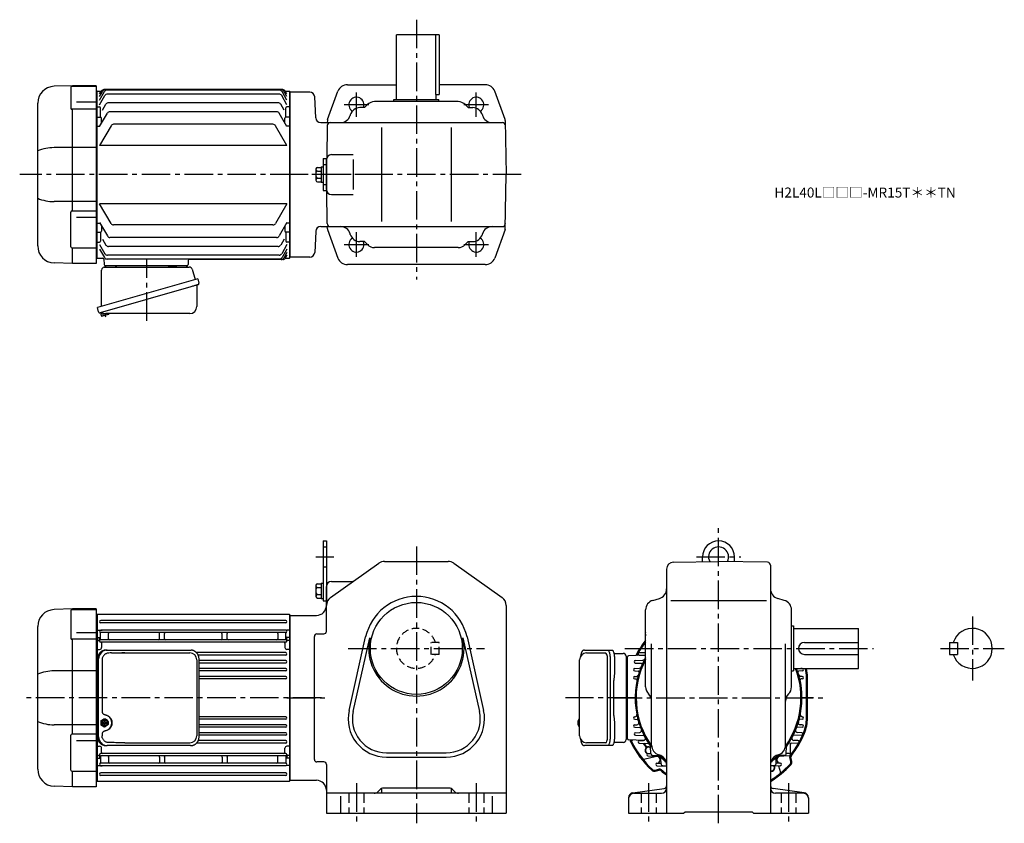
# Model space of a CAD drawing. Extents: x 68 to 1054, y 78 to 882.
import ezdxf

# ---------------------------------------------------------------- set-up
doc = ezdxf.new("R2010")
doc.units = 0
doc.header["$LTSCALE"] = 3
doc.header["$MEASUREMENT"] = 0
for name, pattern in [('HIDDEN', [3.75, 2.5, -1.25]), ('HIDDEN2', [4.7625, 3.175, -1.5875]), ('sekkei(A2)', [14.2875, 9.525, -1.5875, 1.5875, -1.5875])]:
    doc.linetypes.add(name, pattern=pattern)
doc.layers.get('0').update_dxf_attribs({"linetype": 'CONTINUOUS'})
for name, color, linetype in [('CENTER', 3, 'sekkei(A2)'), ('HIDDEN', 1, 'HIDDEN'), ('HIDS', 1, 'HIDDEN2')]:
    doc.layers.add(name, color=color, linetype=linetype)
doc.layers.add('TITLE', color=4, linetype='CONTINUOUS', plot=False)
doc.styles.get("Standard").update_dxf_attribs({"font": 'simplex.shx', "bigfont": 'extfont.shx'})

# ---------------------------------------------------------------- blocks, each defined once
blk = doc.blocks.new('A$C862be902')
at = {"color": 7, "linetype": 'Continuous', "lineweight": 25}
for p, q in [((4.23, 14.41), (4.23, 50.75)), ((7.04, 53.75), (91.96, 53.75)), ((71.43, 55.15), (77.03, 55.15)), ((71.43, 55.15), (71.43, 54.55)), ((77.03, 54.55), (77.03, 55.15)), ((94.85, 51.57), (97.78, 41.24)), ((100.45, 42), (0, 13.2)), ((100.45, 42), (101.69, 37.68)), ((93.59, 34), (2.85, 7.98)), ((99.55, 35.11), (99.55, 14.2)), ((1.24, 8.87), (0, 13.2)), ((92.55, 7.2), (8.34, 7.2))]:
    blk.add_line(p, q, dxfattribs=at)
for p, q in [((8.67, 55.25), (17.79, 55.25)), ((79.66, 55.25), (88.79, 55.25)), ((3.33, 8.12), (3.6, 7.16)), ((5.65, 7.74), (3.6, 7.16)), ((4.16, 4.93), (3.67, 6.66)), ((11.18, 6.42), (4.78, 4.58)), ((6.14, 4.97), (5.37, 7.66)), ((9.44, 5.95), (9.45, 5.94)), ((9.82, 6.03), (9.48, 7.2)), ((11.52, 7.04), (11.48, 7.2))]:
    blk.add_line(p, q)
blk.add_lwpolyline([(100.8, 36.07), (100.75, 36.06), (100.59, 36.01), (100.33, 35.94), (99.98, 35.83), (99.52, 35.7), (98.99, 35.55), (98.37, 35.37), (97.69, 35.18), (96.94, 34.96), (96.15, 34.74), (95.32, 34.5), (94.46, 34.25), (93.59, 34)], dxfattribs=at)
for centre, radius, start, end in [((7.23, 50.75), 3, 95.73917, 180), ((6.73, 55.73), 2, 275.73917, 346.26282), ((19.73, 55.75), 2, 194.47751, 270), ((70.63, 54.55), 0.8, 270, 0), ((77.83, 54.55), 0.8, 180, 267.22448), ((77.73, 55.75), 2, 270, 345.52249), ((90.73, 55.75), 2, 194.47751, 270), ((91.96, 50.75), 3, 15.82353, 90), ((100.35, 35.11), 0.8, 106, 180), ((100.44, 37.32), 1.3, 286, 16), ((92.55, 14.2), 7, 270, 0), ((2.49, 9.23), 1.3, 196, 286), ((4.26, 7.56), 0.8, 58.46656, 106), ((8.34, 14.2), 7, 238.46656, 270)]:
    blk.add_arc(centre, radius, start, end, dxfattribs=at)
for centre, start, end in [((4.15, 6.79), 106, 196), ((4.64, 5.06), 196, 286), ((11.04, 6.9), 286, 16)]:
    blk.add_arc(centre, 0.5, start, end)
at = {"layer": 'CENTER'}
for p, q in [((49.41, 0), (49.41, 61.35)), ((8.53, 3.58), (7.48, 7.26))]:
    blk.add_line(p, q, dxfattribs=at)
blk = doc.blocks.new('A$C49129851')
for p, q in [((52.97, 235.25), (34.41, 234.6)), ((51.09, 233.62), (51.09, 212.61)), ((52.09, 234.62), (76.5, 234.62)), ((53, 234.62), (53, 235.25)), ((76.5, 235.25), (53, 235.25)), ((76.5, 235.25), (76.5, 57.25)), ((77, 229.24), (76.5, 229.23)), ((77.5, 229.75), (77, 229.25)), ((77, 229.24), (77, 63.27)), ((77.5, 229.75), (81.63, 229.75)), ((77.5, 62.75), (77.5, 229.75)), ((80, 226.92), (81.63, 229.75)), ((80, 224.31), (83.14, 229.75)), ((80, 220.78), (84.9, 229.26)), ((263.27, 231.25), (84.23, 231.25)), ((261.76, 231.25), (85.74, 231.25)), ((260.01, 230.76), (87.49, 230.76)), ((259.62, 226.87), (87.88, 226.87)), ((267.5, 220.78), (262.6, 229.26)), ((267.5, 224.31), (264.36, 229.75)), ((267.5, 226.92), (265.87, 229.75)), ((265.87, 229.75), (270, 229.75)), ((270, 229.75), (270.5, 229.25)), ((270, 229.75), (270, 62.75)), ((270.5, 229.25), (270.5, 63.25)), ((18, 74.89), (18, 217.61)), ((57, 219.23), (76.5, 219.23)), ((80, 216.22), (85.28, 225.37)), ((258.61, 218.2), (88.89, 218.2)), ((267.5, 216.22), (262.22, 225.37)), ((76.5, 211.61), (52.09, 211.61)), ((53, 109.88), (53, 211.61)), ((77.5, 213.96), (77, 213.46)), ((77.5, 213.96), (80, 213.96)), ((80, 194.25), (87.74, 207.65)), ((81, 203.75), (81, 212.96)), ((82.87, 210.77), (86.29, 216.7)), ((257.17, 209.15), (90.33, 209.15)), ((267.5, 194.25), (259.76, 207.65)), ((264.58, 210.86), (261.21, 216.7)), ((266.5, 203.75), (266.5, 212.96)), ((270, 213.96), (267.5, 213.96)), ((270, 213.96), (270.5, 213.46)), ((77.5, 203.75), (77, 203.25)), ((77.5, 203.75), (81, 203.75)), ((82, 197.71), (82, 202.75)), ((265.5, 197.71), (265.5, 202.75)), ((270, 203.75), (266.5, 203.75)), ((270, 203.75), (270.5, 203.25)), ((77.5, 194.68), (77, 195.18)), ((77.5, 194.68), (80.25, 194.68)), ((91.39, 195.13), (80, 175.4)), ((253.51, 196.63), (93.99, 196.63)), ((267.5, 175.4), (256.11, 195.13)), ((270, 194.68), (267.25, 194.68)), ((270, 194.68), (270.5, 195.18)), ((76.5, 173.23), (34.41, 173.23)), ((267.5, 175.4), (80, 175.4)), ((76.5, 119.27), (34.41, 119.27)), ((51.09, 73.88), (51.09, 108.85)), ((76.5, 109.85), (52.09, 109.85)), ((267.5, 117.11), (80, 117.11)), ((91.39, 97.37), (80, 117.11)), ((267.5, 117.11), (256.11, 97.37)), ((57, 103.72), (76.5, 103.72)), ((77.5, 97.83), (77, 97.33)), ((77.5, 88.75), (77, 89.25)), ((77.5, 97.83), (80.25, 97.83)), ((77.5, 88.75), (81, 88.75)), ((80, 98.26), (87.74, 84.86)), ((81, 88.75), (81, 79.55)), ((82, 94.79), (82, 89.75)), ((253.51, 95.87), (93.99, 95.87)), ((267.5, 98.26), (259.76, 84.86)), ((265.5, 94.79), (265.5, 89.75)), ((266.5, 88.75), (266.5, 79.55)), ((270, 88.75), (266.5, 88.75)), ((270, 97.83), (267.25, 97.83)), ((270, 97.83), (270.5, 97.33)), ((270, 88.75), (270.5, 89.25)), ((77.5, 78.55), (77, 79.05)), ((82.87, 81.73), (86.29, 75.81)), ((257.17, 83.36), (90.33, 83.36)), ((264.58, 81.65), (261.21, 75.81)), ((270, 78.55), (270.5, 79.05)), ((52.09, 72.88), (76.5, 72.88)), ((53, 57.25), (53, 72.91)), ((77.5, 78.55), (80, 78.55)), ((80, 76.29), (85.28, 67.13)), ((80, 71.72), (84.9, 63.24)), ((258.61, 74.31), (88.89, 74.31)), ((267.5, 76.29), (262.22, 67.13)), ((267.5, 71.72), (262.6, 63.24)), ((270, 78.55), (267.5, 78.55)), ((76.5, 63.28), (77, 63.27)), ((77.5, 62.75), (77, 63.25)), ((77.5, 62.75), (83.27, 62.75)), ((77.5, 62.75), (79.4, 62.75)), ((84.27, 61.79), (84.47, 56.22)), ((260.01, 61.74), (87.49, 61.74)), ((259.62, 65.63), (87.88, 65.63)), ((168.68, 60.29), (168.53, 56.22)), ((263.27, 61.25), (169.67, 61.25)), ((267.5, 68.19), (264.36, 62.75)), ((267.5, 65.58), (265.87, 62.75)), ((265.87, 62.75), (270, 62.75)), ((270, 62.75), (270.5, 63.25)), ((52.97, 57.25), (34.41, 57.9)), ((76.5, 57.25), (53, 57.25)), ((85.47, 55.25), (167.53, 55.25))]:
    blk.add_line(p, q)
for centre, radius, start, end in [((35, 217.61), 17, 92, 180), ((52.09, 233.62), 1, 90, 180), ((84.23, 228.25), 3, 90, 150), ((85.74, 228.25), 3, 90, 150), ((87.49, 227.76), 3, 90, 150), ((87.88, 223.87), 3, 90, 150), ((259.62, 223.87), 3, 30, 90), ((260.01, 227.76), 3, 30, 90), ((261.76, 228.25), 3, 30, 90), ((263.27, 228.25), 3, 30, 90), ((88.89, 215.2), 3, 90, 150), ((258.61, 215.2), 3, 30, 90), ((52.09, 212.61), 1, 180, 270), ((80, 212.96), 1, 0, 90), ((90.33, 206.15), 3, 90, 150), ((257.17, 206.15), 3, 30, 90), ((267.5, 212.96), 1, 90, 180), ((81, 202.75), 1, 0, 90), ((266.5, 202.75), 1, 90, 180), ((93.99, 193.63), 3, 90, 150), ((253.51, 193.63), 3, 30, 90), ((34.66, 129.57), 43.67, 90.32665, 112.42091), ((34.66, 162.94), 43.67, 247.57909, 269.67335), ((52.09, 108.85), 1, 90, 180), ((81, 89.75), 1, 270, 0), ((93.99, 98.87), 3, 210, 270), ((253.51, 98.87), 3, 270, 330), ((266.5, 89.75), 1, 180, 270), ((80, 79.55), 1, 270, 0), ((90.33, 86.36), 3, 210, 270), ((257.17, 86.36), 3, 270, 330), ((267.5, 79.55), 1, 180, 270), ((35, 74.89), 17, 180, 268), ((52.09, 73.88), 1, 180, 270), ((88.89, 77.31), 3, 210, 270), ((258.61, 77.31), 3, 270, 330), ((83.27, 61.75), 1, 2, 90), ((87.49, 64.74), 3, 210, 270), ((87.88, 68.63), 3, 210, 270), ((169.68, 60.25), 1, 90, 178), ((259.62, 68.63), 3, 270, 330), ((260.01, 64.74), 3, 270, 330), ((261.76, 64.25), 3, 270, 330), ((263.27, 64.25), 3, 270, 330), ((85.47, 56.25), 1, 182, 270), ((167.53, 56.25), 1, 270, 358)]:
    blk.add_arc(centre, radius, start, end)
at = {"layer": 'CENTER'}
blk.add_line((365, 146.25), (0, 146.25), dxfattribs=at)
blk.add_blockref('A$C862be902', (77.77, 0))
blk = doc.blocks.new('A$C074F0734')
for p, q in [((0, 1.47), (0, -1.47)), ((0.94, 2.02), (0.17, 2.02)), ((0.47, 2.31), (2.7, 3.71)), ((0.77, 1.47), (0.77, -1.47)), ((1.24, 2.31), (3.48, 3.71)), ((2.2, 0.4), (3.61, 0.4)), ((4.01, 3.86), (3.23, 3.86)), ((3.61, 0.4), (3.61, 1.96)), ((4.41, 0.4), (4.41, 1.96)), ((4.41, 0.4), (5.81, 0.4)), ((6.77, 2.31), (4.54, 3.71)), ((7.24, 1.47), (7.24, -1.47)), ((0.94, -2.02), (0.17, -2.02)), ((0.47, -2.31), (2.7, -3.71)), ((1.24, -2.31), (3.48, -3.71)), ((2.2, -0.4), (3.61, -0.4)), ((4.01, -3.86), (3.23, -3.86)), ((3.61, -1.96), (3.61, -0.4)), ((4.41, -1.96), (4.41, -0.4)), ((4.41, -0.4), (5.81, -0.4)), ((6.77, -2.31), (4.54, -3.71))]:
    blk.add_line(p, q)
for centre, radius, start, end in [((1, 1.47), 1, 121.99871, 180), ((1.77, 1.47), 1, 121.99871, 180), ((4.16, 0), 2, 168.46278, 191.53678), ((3.23, 2.86), 1, 90, 121.99871), ((4.01, 2.86), 1, 58.00129, 121.99871), ((4.01, 0), 2, 78.46278, 101.53678), ((3.85, 0), 2, 348.46322, 11.53722), ((6.24, 1.47), 1, 0, 58.00129), ((1, -1.47), 1, 180, 238.00129), ((1.77, -1.47), 1, 180, 238.00129), ((3.23, -2.86), 1, 238.00129, 270), ((4.01, -2.86), 1, 238.00129, 301.99871), ((4.01, 0), 2, 258.46322, 281.53722), ((6.24, -1.47), 1, 301.99871, 0)]:
    blk.add_arc(centre, radius, start, end)
for major_axis, ratio in [((0, -3.25), 0.924002), ((0, 2.75), 0.924003)]:
    blk.add_ellipse((4.01, 0), major_axis=major_axis, ratio=ratio)
blk = doc.blocks.new('A$C75f6a4ba')
for p, q in [((49.49, 178), (30.93, 177.35)), ((49.53, 177.37), (49.53, 178)), ((73.03, 178), (49.53, 178)), ((73.03, 178), (73.03, 89)), ((47.61, 176.37), (47.61, 148.58)), ((48.61, 177.37), (73.03, 177.37)), ((73.53, 171.99), (73.03, 171.97)), ((74.03, 172.5), (73.53, 172)), ((73.53, 6.01), (73.53, 171.99)), ((266.53, 172.5), (74.03, 172.5)), ((74.03, 172.5), (74.03, 89)), ((267.03, 172), (266.53, 172.5)), ((266.53, 172.5), (266.53, 5.5)), ((267.03, 172), (267.03, 6)), ((14.53, 17.64), (14.53, 160.36)), ((262.78, 166.55), (77.78, 166.55)), ((262.78, 164.05), (77.78, 164.05)), ((53.53, 154.37), (73.03, 154.37)), ((74.03, 156.71), (73.53, 156.21)), ((74.03, 149.28), (73.53, 148.78)), ((74.03, 156.71), (76.99, 156.71)), ((74.03, 149.28), (76.53, 149.28)), ((76.53, 145.9), (76.53, 148.55)), ((77.53, 147.77), (77.53, 153.73)), ((77.78, 156.85), (79.23, 156.85)), ((262.78, 156.85), (77.78, 156.85)), ((262.78, 154.35), (77.78, 154.35)), ((85.53, 148.22), (85.54, 153.52)), ((85.53, 148.22), (85.53, 148.15)), ((136.53, 148.22), (136.54, 153.52)), ((136.53, 148.22), (136.53, 148.15)), ((141.53, 148.22), (141.54, 153.52)), ((141.53, 148.22), (141.53, 148.15)), ((199.03, 148.22), (199.04, 153.52)), ((199.03, 148.22), (199.03, 148.15)), ((204.03, 148.22), (204.04, 153.52)), ((204.03, 148.22), (204.03, 148.15)), ((255.01, 153.52), (255.03, 148.22)), ((255.03, 148.22), (255.03, 148.15)), ((262.78, 156.85), (261.33, 156.85)), ((263.03, 147.77), (263.03, 153.73)), ((266.53, 156.71), (263.57, 156.71)), ((266.53, 149.28), (264.03, 149.28)), ((264.03, 145.9), (264.03, 148.55)), ((266.53, 156.71), (267.03, 156.21)), ((266.53, 149.28), (267.03, 148.78)), ((73.03, 147.58), (48.61, 147.58)), ((49.53, 52.63), (49.53, 147.58)), ((74.03, 146.5), (73.53, 146)), ((74.03, 146.5), (75.56, 146.5)), ((262.78, 147.15), (77.78, 147.15)), ((262.78, 144.65), (77.78, 144.65)), ((78.53, 143.65), (78.53, 139.43)), ((78.53, 143.65), (78.53, 139.43)), ((262.03, 143.65), (262.03, 139.43)), ((262.03, 143.65), (262.03, 139.43)), ((266.53, 146.5), (264.99, 146.5)), ((266.53, 146.5), (267.03, 146)), ((74.03, 137.43), (73.53, 137.14)), ((74.03, 137.43), (76.53, 137.43)), ((262.78, 134.25), (173.52, 134.25)), ((262.78, 131.75), (175.23, 131.75)), ((266.53, 137.43), (264.03, 137.43)), ((266.53, 137.43), (267.03, 137.14)), ((262.78, 126.35), (176.04, 126.35)), ((262.78, 123.85), (176.04, 123.85)), ((262.78, 118.45), (176.04, 118.45)), ((73.03, 115.98), (30.93, 115.98)), ((262.78, 115.95), (176.04, 115.95)), ((262.78, 110.45), (176.04, 110.45)), ((262.78, 107.95), (176.04, 107.95)), ((73.03, 89), (73.03, 0)), ((74.03, 89), (74.03, 5.5)), ((262.78, 70.05), (176.04, 70.05)), ((73.03, 62.02), (30.93, 62.02)), ((262.78, 67.55), (176.04, 67.55)), ((262.78, 62.05), (176.04, 62.05)), ((262.78, 59.55), (176.04, 59.55)), ((47.61, 16.66), (47.61, 51.63)), ((73.03, 52.63), (48.61, 52.63)), ((262.78, 54.15), (176.04, 54.15)), ((262.78, 51.65), (176.04, 51.65)), ((53.53, 46.48), (73.03, 46.48)), ((74.03, 40.57), (73.53, 40.86)), ((74.03, 40.57), (76.53, 40.57)), ((262.78, 43.75), (173.52, 43.75)), ((262.78, 46.25), (175.23, 46.25)), ((266.53, 40.57), (264.03, 40.57)), ((266.53, 40.57), (267.03, 40.86)), ((74.03, 31.5), (73.53, 32)), ((74.03, 31.5), (75.56, 31.5)), ((76.53, 32.1), (76.53, 29.45)), ((77.53, 30.23), (77.53, 24.27)), ((262.78, 33.35), (77.78, 33.35)), ((262.78, 30.85), (77.78, 30.85)), ((78.53, 34.35), (78.53, 38.57)), ((78.53, 34.35), (78.53, 38.57)), ((85.53, 29.78), (85.53, 29.85)), ((85.53, 29.78), (85.54, 24.48)), ((136.53, 29.78), (136.53, 29.85)), ((136.53, 29.78), (136.54, 24.48)), ((141.53, 29.78), (141.53, 29.85)), ((141.53, 29.78), (141.54, 24.48)), ((199.03, 29.78), (199.03, 29.85)), ((199.03, 29.78), (199.04, 24.48)), ((204.03, 29.78), (204.03, 29.85)), ((204.03, 29.78), (204.04, 24.48)), ((255.01, 24.48), (255.03, 29.78)), ((255.03, 29.78), (255.03, 29.85)), ((262.03, 34.35), (262.03, 38.57)), ((262.03, 34.35), (262.03, 38.57)), ((263.03, 30.23), (263.03, 24.27)), ((264.03, 32.1), (264.03, 29.45)), ((266.53, 31.5), (264.99, 31.5)), ((266.53, 31.5), (267.03, 32)), ((74.03, 28.72), (73.53, 29.22)), ((74.03, 21.29), (73.53, 21.79)), ((74.03, 28.72), (76.53, 28.72)), ((74.03, 21.29), (76.99, 21.29)), ((262.78, 23.65), (77.78, 23.65)), ((77.78, 21.15), (79.23, 21.15)), ((262.78, 21.15), (77.78, 21.15)), ((262.78, 21.15), (261.33, 21.15)), ((266.53, 21.29), (263.57, 21.29)), ((266.53, 28.72), (264.03, 28.72)), ((266.53, 28.72), (267.03, 29.22)), ((266.53, 21.29), (267.03, 21.79)), ((48.61, 15.66), (73.03, 15.66)), ((49.53, 0), (49.53, 15.66)), ((262.78, 13.95), (77.78, 13.95)), ((262.78, 11.45), (77.78, 11.45)), ((49.49, 0), (30.93, 0.65)), ((73.03, 6.03), (73.53, 6.01)), ((73.53, 6), (74.03, 5.5)), ((74.03, 5.5), (266.53, 5.5)), ((266.53, 5.5), (267.03, 6)), ((73.03, 0), (49.53, 0))]:
    blk.add_line(p, q)
at = {"color": 7, "linetype": 'Continuous', "lineweight": 25}
for p, q in [((82.76, 136.8), (84, 136.8)), ((84, 136.8), (167.53, 136.8)), ((88.36, 134), (166.85, 134)), ((167.53, 136.8), (168.24, 136.77)), ((74.3, 128), (74.3, 50)), ((75.54, 50), (75.54, 128)), ((78.98, 127), (78.98, 75)), ((173.85, 127), (173.85, 51)), ((176.04, 50), (176.04, 128)), ((78.98, 53), (78.98, 51)), ((167.53, 41.2), (84, 41.2)), ((101.75, 44), (166.85, 44))]:
    blk.add_line(p, q, dxfattribs=at)
for centre, radius, start, end in [((31.53, 160.36), 17, 92, 180), ((48.61, 176.37), 1, 90, 180), ((77.78, 165.3), 1.25, 90, 270), ((262.78, 165.3), 1.25, 270, 90), ((48.61, 148.58), 1, 180, 270), ((77.78, 155.6), 1.25, 90, 270), ((76.53, 150.28), 1, 270, 0), ((77.53, 148.55), 1, 120, 180), ((76.99, 157.71), 1, 270, 290.61091), ((76.53, 153.73), 1, 0, 56.25101), ((86.53, 148.15), 1, 180, 270), ((86.53, 153.35), 1, 90, 170.10468), ((135.53, 153.35), 1, 9.89532, 90), ((135.53, 148.15), 1, 270, 0), ((142.53, 148.15), 1, 180, 270), ((142.53, 153.35), 1, 90, 170.10468), ((198.03, 153.35), 1, 9.89532, 90), ((198.03, 148.15), 1, 270, 0), ((205.03, 148.15), 1, 180, 270), ((205.03, 153.35), 1, 90, 170.10468), ((254.03, 153.35), 1, 9.89532, 90), ((254.03, 148.15), 1, 270, 0), ((262.78, 155.6), 1.25, 270, 90), ((264.03, 153.73), 1, 123.74899, 180), ((264.03, 150.28), 1, 180, 270), ((263.57, 157.71), 1, 249.38909, 270), ((263.03, 148.55), 1, 0, 60), ((75.56, 145.5), 1, 10.24029, 90), ((77.78, 145.9), 1.25, 90, 270), ((76.53, 139.43), 2, 270, 0), ((76.53, 147.77), 1, 303.74899, 0), ((79.53, 143.65), 1, 90, 180), ((261.03, 143.65), 1, 0, 90), ((264.03, 139.43), 2, 180, 270), ((262.78, 145.9), 1.25, 270, 90), ((264.03, 147.77), 1, 180, 236.25101), ((264.99, 145.5), 1, 90, 169.75971), ((262.78, 133), 1.25, 270, 90), ((75.03, 118), 1, 136.70441, 180), ((262.78, 125.1), 1.25, 270, 90), ((262.78, 117.2), 1.25, 270, 90), ((31.18, 72.31), 43.67, 90.32665, 112.42091), ((262.78, 109.2), 1.25, 270, 90), ((75.03, 108), 1, 180, 223.29559), ((262.78, 68.8), 1.25, 270, 90), ((31.18, 105.69), 43.67, 247.57909, 269.67335), ((262.78, 60.8), 1.25, 270, 90), ((48.61, 51.63), 1, 90, 180), ((262.78, 52.9), 1.25, 270, 90), ((76.53, 38.57), 2, 0, 90), ((264.03, 38.57), 2, 90, 180), ((262.78, 45), 1.25, 270, 90), ((75.56, 32.5), 1, 270, 349.75971), ((77.78, 32.1), 1.25, 90, 270), ((76.53, 30.23), 1, 0, 56.25101), ((79.53, 34.35), 1, 180, 270), ((86.53, 29.85), 1, 90, 180), ((135.53, 29.85), 1, 0, 90), ((142.53, 29.85), 1, 90, 180), ((198.03, 29.85), 1, 0, 90), ((205.03, 29.85), 1, 90, 180), ((254.03, 29.85), 1, 360, 90), ((261.03, 34.35), 1, 270, 360), ((262.78, 32.1), 1.25, 270, 90), ((264.03, 30.23), 1, 123.74899, 180), ((264.99, 32.5), 1, 190.24029, 270), ((77.53, 29.45), 1, 180, 240), ((76.53, 27.72), 1, 0, 90), ((77.78, 22.4), 1.25, 90, 270), ((76.99, 20.29), 1, 69.38909, 90), ((76.53, 24.27), 1, 303.74899, 0), ((86.53, 24.65), 1, 189.89535, 270), ((135.53, 24.65), 1, 270, 350.10465), ((142.53, 24.65), 1, 189.89535, 270), ((198.03, 24.65), 1, 270, 350.10465), ((205.03, 24.65), 1, 189.89535, 270), ((254.03, 24.65), 1, 270, 350.10465), ((262.78, 22.4), 1.25, 270, 90), ((264.03, 27.72), 1, 90, 180), ((264.03, 24.27), 1, 180, 236.25101), ((263.57, 20.29), 1, 90, 110.61091), ((263.03, 29.45), 1, 300, 0), ((31.53, 17.64), 17, 180, 268), ((48.61, 16.66), 1, 180, 270), ((77.78, 12.7), 1.25, 90, 270), ((262.78, 12.7), 1.25, 270, 90)]:
    blk.add_arc(centre, radius, start, end)
for centre, radius, start, end in [((82.93, 128.17), 8.63, 91.15389, 181.1092), ((84.17, 128.17), 8.63, 91.15394, 181.10915), ((166.85, 127), 7, 0, 90), ((80.68, 64), 8.15, 303.5537, 56.4463), ((82.93, 49.83), 8.63, 178.8908, 268.84611), ((84.17, 49.83), 8.63, 178.89085, 268.84606), ((166.85, 51), 7, 270, 0)]:
    blk.add_arc(centre, radius, start, end, dxfattribs=at)
for centre, major_axis, ratio, start_param, end_param in [((101.75, 127), (27.2, 0), 0.257336, 1.570796, 1.677697), ((80.67, 64), (8.56, 0), 0.934633, 5.268129, 7.298241)]:
    blk.add_ellipse(centre, major_axis=major_axis, ratio=ratio, start_param=start_param, end_param=end_param, dxfattribs=at)
at = {"color": 7, "linetype": 'Continuous', "lineweight": 25, "extrusion": (0, 0, -1)}
blk.add_ellipse((101.75, 51), major_axis=(27.2, 0), ratio=0.257336, start_param=1.570796, end_param=1.677697, dxfattribs=at)
at = {"color": 7, "linetype": 'Continuous', "lineweight": 25}
for points, knots in [([(88.36, 134), (87.46, 133.92), (86.55, 133.85), (85.65, 133.77), (85.65, 133.77), (85.65, 133.77), (85.65, 133.77), (85.13, 133.73), (84.22, 133.65), (82.98, 133.21), (81.94, 132.63), (81.01, 131.88), (80.24, 130.98), (79.63, 129.97), (79.24, 128.94), (79.02, 127.95), (78.99, 127.32), (78.98, 127)], [-0.262871, -0.262871, -0.262871, -0.262871, 0, 0, 0, 0, 0, 0, 0.150265, 0.264224, 0.378167, 0.491659, 0.605126, 0.714377, 0.823608, 0.911806, 1, 1, 1, 1]), ([(176.04, 128), (176.04, 128.17), (176.03, 128.64), (175.95, 129.4), (175.77, 130.28), (175.5, 131.14), (175.15, 131.96), (174.72, 132.75), (174.21, 133.48), (173.63, 134.16), (173, 134.77), (172.3, 135.31), (171.55, 135.77), (170.77, 136.16), (169.95, 136.45), (169.1, 136.67), (168.53, 136.74), (168.25, 136.77)], [0, 0, 0, 0, 0.038882, 0.107736, 0.176615, 0.245487, 0.314345, 0.38318, 0.451984, 0.520748, 0.589465, 0.658131, 0.726742, 0.795298, 0.8638, 0.932254, 1, 1, 1, 1]), ([(78.98, 75), (78.99, 74.81), (79.02, 74.42), (79.25, 73.88), (79.58, 73.41), (80.06, 72.97), (80.68, 72.6), (81.41, 72.31), (81.92, 72.17), (82.18, 72.1)], [0, 0, 0, 0, 0.121626, 0.241326, 0.365072, 0.487329, 0.656925, 0.827545, 1, 1, 1, 1]), ([(82.18, 72.1), (82.49, 72), (83.17, 71.81), (84.19, 71.38), (84.85, 70.99), (85.19, 70.8)], [0, 0, 0, 0, 0.297898, 0.646887, 1, 1, 1, 1]), ([(82.18, 55.9), (81.92, 55.83), (81.41, 55.69), (80.68, 55.4), (80.06, 55.03), (79.58, 54.59), (79.25, 54.12), (79.02, 53.58), (78.99, 53.19), (78.98, 53)], [0, 0, 0, 0, 0.172446, 0.343066, 0.512671, 0.634918, 0.758673, 0.878368, 1, 1, 1, 1]), ([(85.65, 44.23), (85.13, 44.27), (84.22, 44.35), (82.98, 44.79), (81.94, 45.37), (81.01, 46.12), (80.24, 47.02), (79.63, 48.03), (79.24, 49.06), (79.02, 50.05), (78.99, 50.68), (78.98, 51)], [0, 0, 0, 0, 0.150265, 0.264224, 0.378167, 0.491659, 0.605126, 0.714377, 0.823608, 0.911806, 1, 1, 1, 1]), ([(85.19, 57.2), (84.91, 57.04), (84.29, 56.67), (83.29, 56.23), (82.55, 56.01), (82.18, 55.9)], [0, 0, 0, 0, 0.297985, 0.647065, 1, 1, 1, 1]), ([(167.53, 41.2), (167.7, 41.2), (168.15, 41.21), (168.89, 41.3), (169.74, 41.49), (170.57, 41.76), (171.36, 42.12), (172.12, 42.57), (172.82, 43.09), (173.48, 43.68), (174.07, 44.34), (174.59, 45.06), (175.04, 45.82), (175.41, 46.64), (175.7, 47.48), (175.91, 48.36), (176.02, 49.2), (176.04, 49.75), (176.04, 50)], [0, 0, 0, 0, 0.037051, 0.101745, 0.166453, 0.23117, 0.295907, 0.360675, 0.425483, 0.490336, 0.555238, 0.62019, 0.685191, 0.750238, 0.815327, 0.880453, 0.945609, 1, 1, 1, 1]), ([(98.84, 44.04), (98.33, 44.05), (95.74, 44.12), (91.35, 44.2), (87.46, 44.22), (85.65, 44.23)], [0, 0, 0, 0, 0.117474, 0.587379, 1, 1, 1, 1])]:
    blk.add_open_spline(points, degree=3, knots=knots, dxfattribs=at)
at = {"layer": 'CENTER'}
blk.add_line((298.52, 89), (0, 89), dxfattribs=at)
blk.add_blockref('A$C074F0734', (77.76, 63.95))
blk = doc.blocks.new('A$C9d21f3ac')
for p, q in [((80.11, 147.02), (80.36, 145.85)), ((21.31, 128.65), (40.28, 128.65)), ((73.95, 128.9), (80.36, 129.12)), ((42.23, 44.65), (42.23, 122.65)), ((62.36, 42.62), (62.36, 124.69)), ((78.9, 126.23), (63.32, 125.68)), ((70.06, 121), (77.66, 121.27)), ((70.06, 118.5), (75.88, 118.3)), ((73.95, 126.4), (79.81, 126.2)), ((69.57, 113.1), (73.98, 113.25)), ((69.57, 110.6), (72.94, 110.48)), ((237.15, 110.6), (233.78, 110.48)), ((237.15, 113.1), (235.7, 113.15)), ((69.57, 105.1), (71.22, 105.16)), ((69.57, 102.6), (70.81, 102.56)), ((237.15, 105.1), (235.5, 105.16)), ((237.15, 102.6), (235.91, 102.56)), ((241.36, 63.45), (241.36, 103.85)), ((242.36, 63.45), (242.36, 103.85)), ((12.49, 59.16), (12.39, 59.16)), ((13.62, 59.16), (13.03, 59.16)), ((14.31, 62.62), (14.17, 62.65)), ((14.31, 62.65), (14.17, 62.65)), ((69.57, 64.7), (69.63, 64.7)), ((69.57, 62.2), (71.95, 62.12)), ((237.15, 62.2), (234.77, 62.12)), ((237.15, 64.7), (237.09, 64.7)), ((12.39, 58.13), (12.49, 58.13)), ((13.03, 58.13), (13.62, 58.13)), ((14.16, 54.65), (14.31, 54.68)), ((14.17, 54.65), (14.31, 54.65)), ((69.57, 56.7), (71.63, 56.77)), ((69.57, 54.2), (74.64, 54.02)), ((237.15, 54.2), (232.08, 54.02)), ((237.15, 56.7), (235.09, 56.77)), ((78.51, 41.09), (63.32, 41.62)), ((67.21, 41.48), (66.52, 40.61)), ((70.06, 48.8), (74.43, 48.95)), ((70.06, 46.3), (78.24, 46.02)), ((73.95, 40.9), (78.19, 41.05)), ((236.66, 46.3), (228.48, 46.02)), ((232.77, 40.9), (228.53, 41.05)), ((236.66, 48.8), (232.29, 48.95)), ((40.28, 38.65), (21.31, 38.65)), ((73.95, 38.4), (82.88, 38.09)), ((80.91, 33.69), (81.18, 34.2)), ((80.91, 33.69), (81, 33.64)), ((81.17, 33.52), (81.17, 33.52)), ((81.18, 34.2), (81.52, 34.05)), ((85.59, 28.01), (85.35, 34.92)), ((221.13, 28.01), (221.37, 34.92)), ((232.77, 38.4), (223.84, 38.09)), ((225.31, 26.75), (225.31, 37.18)), ((91.14, 25.03), (78.72, 21.82)), ((82.62, 28), (85.59, 28.1)), ((82.62, 25.5), (93.42, 25.12)), ((87.52, 26.09), (92.72, 25.9)), ((95.79, 17.81), (95.61, 23.01)), ((210.92, 17.81), (211.11, 23.01)), ((224.1, 25.5), (213.3, 25.12)), ((219.2, 26.09), (214, 25.9)), ((224.1, 28), (221.13, 28.1)), ((225.67, 20.1), (224.84, 23.98)), ((226.64, 20.31), (225.82, 24.18)), ((89.8, 11.36), (93.66, 12.19)), ((90.01, 10.39), (93.87, 11.21)), ((91.67, 18.3), (95.77, 18.44)), ((91.67, 15.8), (101.36, 15.46)), ((97.72, 15.88), (101.36, 15.75)), ((209, 15.88), (205.36, 15.75)), ((215.05, 15.8), (205.36, 15.46)), ((215.05, 18.3), (210.95, 18.44)), ((213.45, 15.75), (215.19, 9.01))]:
    blk.add_line(p, q)
at = {"linetype": 'Continuous', "lineweight": 25}
for p, q in [((19.1, 131.45), (42.36, 131.45)), ((42.36, 131.45), (46.69, 131.45)), ((48.58, 128.15), (57.86, 128.15)), ((14.31, 45.65), (14.31, 121.65)), ((44.79, 122.65), (44.79, 44.65)), ((49.11, 122.65), (49.11, 108.53)), ((60.86, 125.34), (60.86, 121.15)), ((60.86, 121.15), (60.86, 41.97)), ((48.59, 66.15), (48.59, 101.15)), ((48.89, 104.91), (48.79, 104.17)), ((48.79, 63.13), (48.89, 62.39)), ((49.11, 58.77), (49.11, 44.65)), ((42.36, 35.85), (19.1, 35.85)), ((46.69, 35.85), (42.36, 35.85)), ((57.86, 39.15), (48.58, 39.15))]:
    blk.add_line(p, q, dxfattribs=at)
for points in [[(42.36, 131.45), (42.63, 131.4), (42.9, 131.23), (43.16, 130.96), (43.41, 130.58), (43.65, 130.1), (43.87, 129.53), (44.07, 128.87), (44.26, 128.14), (44.41, 127.33), (44.55, 126.47), (44.65, 125.56), (44.72, 124.61), (44.77, 123.64), (44.79, 122.65)], [(46.69, 131.45), (46.96, 131.4), (47.23, 131.23), (47.49, 130.96), (47.74, 130.58), (47.98, 130.1), (48.2, 129.53), (48.4, 128.87), (48.58, 128.14), (48.74, 127.33), (48.87, 126.47), (48.97, 125.56), (49.05, 124.61), (49.1, 123.64), (49.11, 122.65)], [(44.79, 44.65), (44.77, 43.67), (44.72, 42.69), (44.65, 41.74), (44.55, 40.83), (44.41, 39.97), (44.26, 39.16), (44.07, 38.43), (43.87, 37.77), (43.65, 37.2), (43.41, 36.72), (43.16, 36.34), (42.9, 36.07), (42.63, 35.91), (42.36, 35.85)], [(49.11, 44.65), (49.1, 43.67), (49.05, 42.69), (48.97, 41.74), (48.87, 40.83), (48.74, 39.97), (48.58, 39.16), (48.4, 38.43), (48.2, 37.77), (47.98, 37.2), (47.74, 36.72), (47.49, 36.34), (47.23, 36.07), (46.96, 35.91), (46.69, 35.85)]]:
    blk.add_lwpolyline(points, dxfattribs=at)
for points in [[(13.55, 62.34), (13.47, 62.25), (13.36, 62.1)], [(13.36, 55.19), (13.47, 55.04), (13.53, 54.97)], [(13.53, 54.97), (13.55, 54.96)]]:
    blk.add_lwpolyline(points)
for centre, radius, start, end in [((84.02, 147.85), 4, 156.36236, 191.99714), ((153.36, 83.65), 93, 141.71571, 152.95563), ((153.36, 83.65), 92, 142.51176, 152.6092), ((21.31, 121.65), 7, 90, 180), ((73.99, 127.65), 1.25, 92, 268), ((63.36, 124.69), 1, 92, 180), ((70.1, 119.75), 1.25, 92, 268), ((153.36, 83.65), 83.5, 150.95651, 215.24347), ((75.85, 117.3), 1, 336.53432, 88), ((77.59, 123.26), 2, 272, 332.39866), ((79.78, 125.2), 1, 54.49014, 88), ((69.61, 111.85), 1.25, 92, 268), ((72.91, 109.48), 1, 342.19837, 88), ((73.91, 115.25), 2, 272, 338.30796), ((153.36, 83.65), 83.5, 324.75653, 20.68889), ((233.81, 109.48), 1, 92, 197.80163), ((237.11, 111.85), 1.25, 272, 88), ((202.36, 103.85), 39, 0, 13.79726), ((202.36, 103.85), 40, 0, 13.44577), ((69.61, 103.85), 1.25, 92, 268), ((70.78, 101.56), 1, 347.76472, 88), ((71.15, 107.16), 2, 272, 344.04257), ((235.57, 107.16), 2, 195.95743, 268), ((235.94, 101.56), 1, 92, 192.23528), ((237.11, 103.85), 1.25, 272, 88), ((18.87, 58.65), 6.5, 147.87968, 212.12032), ((18.86, 58.65), 6.5, 175.45341, 184.54659), ((13.77, 58.96), 1.29, 154.59503, 171.00138), ((19.31, 58.65), 6.77, 162.99889, 172.68533), ((13, 59.27), 1.37, 83.31337, 96.68663), ((19.63, 58.65), 6.77, 162.99889, 172.68533), ((11.75, 58.96), 1.29, 8.99862, 25.40497), ((13.9, 62), 0.486, 131.87914, 136.24102), ((22.61, 58.65), 9.01, 176.72211, 183.27789), ((69.61, 63.45), 1.25, 92, 268), ((69.56, 66.7), 2, 272, 11.4343), ((71.56, 58.77), 2, 272, 16.91743), ((71.92, 61.12), 1, 15.46509, 88), ((235.16, 58.77), 2, 163.08257, 268), ((234.8, 61.12), 1, 92, 164.53491), ((237.16, 66.7), 2, 168.5657, 268), ((237.11, 63.45), 1.25, 272, 88), ((202.36, 63.45), 39, 337.59734, 0), ((202.36, 63.45), 40, 337.59734, 0), ((13.77, 58.34), 1.29, 188.99862, 205.40497), ((19.31, 58.64), 6.77, 187.31467, 197.00111), ((13, 58.02), 1.37, 263.31337, 276.68663), ((11.75, 58.34), 1.29, 334.59503, 351.00138), ((19.63, 58.64), 6.77, 187.31467, 197.00111), ((69.61, 55.45), 1.25, 92, 268), ((74.36, 50.95), 2, 272, 22.48535), ((74.61, 53.03), 1, 21.24985, 88), ((232.36, 50.95), 2, 157.51465, 268), ((232.11, 53.03), 1, 92, 158.75015), ((237.11, 55.45), 1.25, 272, 88), ((21.31, 45.65), 7, 180, 270), ((63.36, 42.62), 1, 180, 268), ((68.99, 41.06), 4, 172.91478, 206.7973), ((68.99, 41.06), 3, 171.21274, 206.7973), ((67.3, 39.99), 1, 141.5, 206.8999), ((153.35, 83.67), 97.5, 206.7973, 227.22847), ((153.36, 83.65), 97.5, 206.8999, 219.1001), ((70.1, 47.55), 1.25, 92, 268), ((73.99, 39.65), 1.25, 92, 268), ((78.12, 43.05), 2, 272, 28.35282), ((78.21, 45.02), 1, 27.20748, 88), ((153.36, 83.65), 92, 321.56715, 337.59734), ((153.36, 83.65), 93, 321.56715, 337.59734), ((228.6, 43.05), 2, 151.64718, 268), ((228.51, 45.02), 1, 92, 152.79252), ((232.73, 39.65), 1.25, 272, 88), ((236.62, 47.55), 1.25, 272, 88), ((153.35, 83.67), 98.5, 206.7973, 227.22847), ((153.36, 83.65), 88, 211.05042, 214.58917), ((153.36, 83.65), 87.5, 211.26371, 214.41642), ((83.48, 30.99), 3.63, 58.4584, 243.99647), ((83.48, 30.99), 3.3, 54.59985, 248.10799), ((82.84, 37.09), 1, 33.43653, 88), ((84.35, 34.89), 1, 2, 35.24347), ((222.37, 34.89), 1, 144.75653, 178), ((223.87, 37.09), 1, 92, 146.56347), ((226.31, 37.18), 1, 92, 180), ((78.47, 22.79), 1, 219.1001, 284.5), ((82.66, 26.75), 1.25, 92, 268), ((87.59, 28.08), 2, 182, 268), ((92.39, 20.19), 5, 94.85754, 104.5), ((91.49, 21.78), 3.5, 278.2795, 72.48855), ((92.24, 24.17), 1, 72.48855, 88), ((92.61, 22.91), 3, 59.10879, 88), ((93.39, 24.13), 1, 44.7849, 88), ((153.36, 83.65), 83.5, 224.7849, 226.21203), ((92.61, 22.91), 3, 2, 30.89121), ((214.1, 22.91), 3, 149.10885, 178), ((153.36, 83.65), 83.5, 313.78797, 315.2151), ((215.23, 21.78), 3.5, 107.51145, 261.7205), ((214.1, 22.91), 3, 92, 120.89115), ((213.33, 24.13), 1, 92, 135.2151), ((214.48, 24.17), 1, 92, 107.51145), ((219.13, 28.08), 2, 272, 358), ((224.06, 26.75), 1.25, 272, 88), ((227.78, 24.6), 3, 141.56715, 192.00286), ((222.73, 19.48), 3, 317.21845, 12.00286), ((222.73, 19.48), 4, 317.21845, 12.00286), ((227.78, 24.6), 2, 141.56715, 192.00286), ((89.17, 14.3), 4, 227.22847, 282.01288), ((89.17, 14.3), 3, 227.22847, 282.01288), ((91.72, 17.05), 1.25, 92, 268), ((91.85, 19.31), 1, 272, 278.2795), ((94.28, 9.25), 3, 51.54925, 102.01288), ((94.28, 9.25), 2, 51.54925, 102.01288), ((153.36, 83.65), 93, 231.54925, 236.00369), ((97.79, 17.88), 2, 182, 268), ((153.36, 83.65), 92, 231.54925, 235.58263), ((100.98, 13.48), 2, 79.01209, 88), ((153.37, 83.66), 97.5, 302.22166, 317.21845), ((153.37, 83.66), 98.5, 301.85578, 317.21845), ((206.02, 13.77), 3.63, 259.53606, 30.21518), ((206.02, 13.77), 3.3, 258.48405, 33.31243), ((205.74, 13.48), 2, 92, 100.987), ((208.93, 17.88), 2, 272, 358), ((214.87, 19.31), 1, 261.7205, 268), ((215, 17.05), 1.25, 272, 88), ((153.36, 83.65), 97.5, 302.23095, 309.1001), ((214.22, 8.76), 1, 309.1001, 14.5)]:
    blk.add_arc(centre, radius, start, end)
for centre, radius, start, end in [((57.86, 125.15), 3, 5.73917, 90), ((62.83, 125.65), 2, 185.73917, 256.26282), ((62.86, 112.65), 2, 104.47751, 180), ((62.86, 54.65), 2, 180, 255.52249), ((57.86, 42.15), 3, 270, 354.26083), ((62.83, 41.65), 2, 103.73718, 174.26083)]:
    blk.add_arc(centre, radius, start, end, dxfattribs=at)
for centre, start_param, end_param in [((40.28, 122.65), 1.570796, 3.141593), ((40.28, 44.65), 0, 1.570796)]:
    blk.add_ellipse(centre, major_axis=(0, -6), ratio=0.324978, start_param=start_param, end_param=end_param)
for points, knots in [([(19.1, 131.45), (18.95, 131.44), (18.65, 131.43), (18.21, 131.3), (17.81, 131.11), (17.45, 130.87), (17.12, 130.57), (16.83, 130.21), (16.55, 129.78), (16.28, 129.25), (16.03, 128.62), (15.83, 127.92), (15.7, 127.41), (15.64, 127.12), (15.64, 127.09), (15.64, 127.09), (15.64, 127.09), (15.64, 127.09), (15.53, 126.47), (15.41, 125.86), (15.3, 125.24)], [0, 0, 0, 0, 0.068906, 0.139476, 0.209438, 0.280718, 0.355628, 0.437237, 0.529585, 0.636589, 0.756203, 0.875311, 0.98934, 1, 1, 1, 1, 1, 1, 1.268665, 1.268665, 1.268665, 1.268665]), ([(14.17, 62.64), (14.1, 62.64), (13.94, 62.63), (13.74, 62.53), (13.64, 62.43), (13.59, 62.39), (13.59, 62.38), (13.58, 62.37), (13.57, 62.37)], [0, 0, 0, 0, 0.329406, 0.709553, 1, 1, 1, 1.048572, 1.048572, 1.048572, 1.048572]), ([(13.55, 54.96), (13.56, 54.95), (13.56, 54.94), (13.57, 54.93), (13.58, 54.92), (13.64, 54.84), (13.79, 54.74), (13.99, 54.65), (14.12, 54.66), (14.16, 54.66)], [-0.057331, -0.057331, -0.057331, -0.057331, 0, 0, 0, 0.04709, 0.447062, 0.808158, 1, 1, 1, 1]), ([(15.2, 42.24), (15.34, 41.56), (15.49, 40.88), (15.64, 40.2), (15.69, 39.98), (15.79, 39.5), (15.98, 38.84), (16.22, 38.18), (16.5, 37.61), (16.81, 37.12), (17.13, 36.73), (17.47, 36.42), (17.85, 36.16), (18.26, 35.98), (18.69, 35.87), (18.97, 35.86), (19.1, 35.85)], [-0.308501, -0.308501, -0.308501, -0.308501, 0, 0, 0, 0.103357, 0.215357, 0.331905, 0.455265, 0.558115, 0.645908, 0.724824, 0.798509, 0.869222, 0.938414, 1, 1, 1, 1])]:
    blk.add_open_spline(points, degree=3, knots=knots)
blk.add_open_spline([(14.31, 121.65), (14.31, 121.65), (14.31, 121.65), (14.31, 121.65)], degree=3, dxfattribs=at)
for points, knots in [([(49.11, 108.53), (49.09, 106.8), (49.12, 107.93), (48.94, 105.29), (49, 105.88), (48.89, 104.91)], [0, 0, 0, 0, 1.388453, 2.780018, 3.627164, 3.627164, 3.627164, 3.627164]), ([(48.79, 104.17), (48.75, 103.81), (48.66, 103.07), (48.6, 102.04), (48.6, 101.39), (48.59, 101.15)], [0, 0, 0, 0, 0.3792285, 0.7680446, 1, 1, 1, 1]), ([(48.59, 66.15), (48.61, 64.92), (48.59, 65.49), (48.73, 63.55), (48.71, 63.77), (48.79, 63.13)], [0, 0, 0, 0, 1.176582, 2.356169, 3.030308, 3.030308, 3.030308, 3.030308]), ([(48.89, 62.39), (49.06, 60.82), (48.97, 61.79), (49.12, 59.07), (49.1, 59.78), (49.11, 58.77)], [0, 0, 0, 0, 1.359692, 2.82201, 3.627139, 3.627139, 3.627139, 3.627139])]:
    blk.add_open_spline(points, degree=3, knots=knots, dxfattribs=at)
at = {"layer": 'CENTER'}
blk.add_line((71.11, 83.65), (0, 83.65), dxfattribs=at)

msp = doc.modelspace()

# ---------------------------------------------------------------- linework, layer by layer
for p, q in [((488.5, 867), (445.5, 867)), ((445.5, 802), (445.5, 867)), ((484.58, 867), (484.58, 807)), ((488.5, 867), (488.5, 807)), ((339, 809.5), (339, 644.5)), ((358.76, 809.5), (339, 809.5)), ((376.63, 782.06), (387.09, 810.46)), ((396.47, 817), (445.5, 817)), ((534.53, 817), (488.5, 817)), ((554.37, 782.06), (543.91, 810.46)), ((364.85, 783.74), (363.75, 804.76)), ((507.36, 800), (423.64, 800)), ((443, 800), (443, 802)), ((443, 802), (488, 802)), ((484.58, 807), (488.5, 807)), ((485.5, 802), (485.5, 807)), ((488, 800), (488, 802)), ((339, 790.87), (339, 786.87)), ((339, 790.87), (339, 786.87)), ((413.5, 794), (409.04, 794)), ((416.57, 797.07), (413.5, 794)), ((514.43, 797.07), (517.5, 794)), ((517.5, 794), (521.97, 794)), ((369.84, 779), (551.65, 779)), ((376.45, 781.08), (376.41, 779)), ((399.42, 786.76), (399.28, 786.25)), ((531.58, 786.76), (531.72, 786.25)), ((554.56, 781.08), (555.5, 727)), ((376.36, 776.05), (375.79, 743.68)), ((430.5, 774), (430.5, 680)), ((500.5, 774), (500.5, 680)), ((372.3, 743), (375.5, 743)), ((372.3, 743), (372.3, 711)), ((375.5, 743), (375.5, 711)), ((375.5, 712), (375.5, 742)), ((375.5, 712), (375.5, 742)), ((380.5, 747), (402.3, 747)), ((402.3, 742), (402.3, 712)), ((365, 732.69), (365, 721.31)), ((366.5, 734.19), (370.3, 734.19)), ((366.5, 730.44), (370.3, 730.44)), ((370.3, 734.7), (372.3, 734.7)), ((370.3, 734.7), (370.3, 719.3)), ((339, 644.75), (339, 727)), ((366.5, 723.56), (370.3, 723.56)), ((366.5, 719.81), (370.3, 719.81)), ((554.56, 672.92), (555.5, 727)), ((370.3, 719.3), (372.3, 719.3)), ((372.3, 711), (375.5, 711)), ((376.36, 677.95), (375.79, 710.32)), ((380.5, 707), (402.3, 707)), ((364.85, 670.26), (363.75, 649.24)), ((369.84, 675), (551.65, 675)), ((376.45, 672.92), (376.41, 675)), ((376.63, 671.94), (387.09, 643.54)), ((554.37, 671.94), (543.91, 643.54)), ((339, 663.13), (339, 667.13)), ((339, 663.13), (339, 667.13)), ((399.42, 667.25), (399.28, 667.76)), ((531.58, 667.25), (531.72, 667.76)), ((413.5, 660), (409.04, 660)), ((416.57, 656.93), (413.5, 660)), ((507.36, 654), (423.64, 654)), ((514.43, 656.93), (517.5, 660)), ((517.5, 660), (521.97, 660)), ((358.76, 644.5), (339, 644.5)), ((534.53, 637), (396.47, 637)), ((372.3, 360.5), (372.3, 300.5)), ((372.3, 360.5), (375.5, 360.5)), ((375.5, 360.5), (375.5, 300.5)), ((379.72, 303.99), (427.9, 338.16)), ((433.69, 340), (497.32, 340)), ((503.1, 338.16), (551.29, 303.99)), ((722.88, 339.21), (768, 340)), ((752, 339.72), (752, 344.5)), ((817.05, 339.14), (768, 340)), ((784, 339.72), (784, 344.5)), ((820, 336.14), (820, 88)), ((716, 332.21), (716, 88)), ((365, 316.19), (365, 304.81)), ((366.5, 317.69), (370.3, 317.69)), ((370.3, 318.2), (370.3, 302.8)), ((370.3, 318.2), (372.3, 318.2)), ((380.5, 320), (401.34, 320)), ((366.5, 313.94), (370.3, 313.94)), ((366.5, 307.06), (370.3, 307.06)), ((375.5, 270.05), (375.5, 315)), ((366.5, 303.31), (370.3, 303.31)), ((370.3, 302.8), (372.3, 302.8)), ((372.3, 300.5), (375.5, 300.5)), ((555.5, 295.83), (555.5, 88)), ((702.25, 301.07), (708.75, 302.93)), ((720.19, 301), (815.94, 301)), ((833.75, 301.07), (827.25, 302.93)), ((339, 286), (365.5, 286)), ((695, 214.54), (695, 291.46)), ((841, 214.54), (841, 291.46)), ((339, 285.75), (339, 121)), ((339, 285.75), (339, 203.5)), ((339, 267.37), (339, 263.37)), ((366, 267.55), (373, 267.55)), ((841, 275.5), (843, 275.5)), ((843, 275.5), (843, 230.5)), ((843, 273), (908, 273)), ((908, 233), (908, 273)), ((338.5, 262.87), (339, 263.37)), ((363.5, 141.95), (363.5, 265.05)), ((398.16, 190.94), (414.78, 264.47)), ((402.34, 190), (418.96, 263.52)), ((512.04, 263.52), (528.66, 190)), ((516.22, 264.47), (532.84, 190.94)), ((701, 156.04), (701, 257.62)), ((835, 156.04), (835, 257.62)), ((854, 259), (908, 259)), ((999, 259), (999, 247)), ((999, 259), (1007, 259)), ((1007, 259), (1007, 247)), ((854, 247), (908, 247)), ((999, 247), (1007, 247)), ((841, 230.5), (843, 230.5)), ((843, 233), (908, 233)), ((339, 121.25), (339, 203.5)), ((435.5, 148.5), (495.5, 148.5)), ((339, 139.63), (339, 143.63)), ((373, 139.45), (366, 139.45)), ((435.5, 144.21), (495.5, 144.21)), ((708.25, 146.43), (708.75, 146.29)), ((827.75, 146.43), (827.25, 146.29)), ((375.5, 136.95), (375.5, 88)), ((339, 121), (365.5, 121)), ((426.97, 109.46), (429.62, 112.12)), ((430.5, 112.2), (430.5, 108.71)), ((499.26, 113), (431.74, 113)), ((500.5, 112.2), (500.5, 108.71)), ((501.38, 112.12), (504.04, 109.46)), ((682.35, 108.57), (713.39, 112.66)), ((853.65, 108.57), (822.61, 112.66)), ((555.5, 108), (375.5, 108)), ((389.5, 105.08), (389.5, 88)), ((541.5, 105.08), (541.5, 88)), ((678, 103.62), (678, 88)), ((683, 108), (711, 108)), ((853, 108), (825, 108)), ((858, 103.62), (858, 88)), ((733, 88), (734.5, 89.5)), ((734.5, 89.5), (801.5, 89.5)), ((803, 88), (801.5, 89.5)), ((375.5, 88), (555.5, 88)), ((678, 88), (733, 88)), ((803, 88), (858, 88))]:
    msp.add_line(p, q)
msp.add_circle((465.5, 253), 46)
for centre, radius, start, end in [((358.76, 804.5), 5, 3, 90), ((396.47, 807), 10, 90, 159.7751), ((534.53, 807), 10, 20.2249, 90), ((405.5, 797), 7.5, 336.42183, 238.19055), ((423.64, 790), 10, 90, 135), ((507.36, 790), 10, 45, 90), ((525.5, 797), 7.5, 301.80945, 203.57818), ((409.04, 784), 10, 90, 164.00418), ((521.97, 784), 10, 15.99583, 90), ((369.84, 784), 5, 183, 270), ((379.36, 776), 3, 90, 178.99994), ((379.44, 781.03), 3, 159.7749, 179), ((389.67, 789), 10, 270, 344.00417), ((541.34, 789), 10, 195.99583, 270), ((551.65, 776), 3, 1.00008, 90), ((551.56, 781.03), 3, 1, 20.2251), ((380.5, 742), 5, 90, 180), ((366.5, 732.69), 1.5, 90, 180), ((366.5, 731.94), 1.5, 180, 270), ((366.5, 728.94), 1.5, 90, 180), ((366.5, 725.06), 1.5, 180, 270), ((366.5, 722.06), 1.5, 90, 180), ((366.5, 721.31), 1.5, 180, 270), ((380.5, 712), 5, 180, 270), ((369.84, 670), 5, 90, 177), ((379.36, 678), 3, 181.00007, 270), ((379.44, 672.97), 3, 181, 200.2251), ((389.67, 665), 10, 15.99583, 90), ((541.34, 665), 10, 90, 164.00417), ((551.65, 678), 3, 270, 358.99992), ((551.56, 672.97), 3, 339.77493, 359), ((405.5, 657), 7.5, 121.80945, 23.57817), ((409.04, 670), 10, 195.99583, 270), ((525.5, 657), 7.5, 156.42182, 58.19055), ((521.97, 670), 10, 270, 344.00417), ((423.64, 664), 10, 225, 270), ((507.36, 664), 10, 270, 315), ((358.76, 649.5), 5, 270, 357), ((396.47, 647), 10, 200.22486, 270), ((396.47, 647), 10, 200.22486, 270), ((534.53, 647), 10, 270, 339.77515), ((768, 344.5), 16, 0, 180), ((768, 344.5), 10, 332.26052, 207.7395), ((433.69, 330), 10, 90, 125.3403), ((497.32, 330), 10, 54.66007, 90), ((723, 332.21), 7, 91.00063, 180), ((817, 336.14), 3, 0, 89), ((366.5, 316.19), 1.5, 90, 180), ((366.5, 315.44), 1.5, 180, 270), ((380.5, 315), 5, 90, 180), ((401.34, 323), 3, 270, 305.34009), ((366.5, 312.44), 1.5, 90, 180), ((366.5, 308.56), 1.5, 180, 270), ((366.5, 305.56), 1.5, 90, 180), ((706, 312.54), 10, 285.94559, 0), ((830, 312.54), 10, 180, 254.0549), ((366.5, 304.81), 1.5, 180, 270), ((365.5, 296), 10, 270, 0), ((385.5, 295.83), 10, 125.3405, 180), ((465.5, 253), 52, 12.73996, 167.2601), ((545.5, 295.83), 10, 0, 54.66005), ((705, 291.46), 10, 105.9457, 180), ((831, 291.46), 10, 0, 74.05473), ((366, 265.05), 2.5, 90, 180), ((373, 270.05), 2.5, 270, 0), ((1022, 253), 20, 197.4576, 162.5424), ((465.5, 253), 47.71, 167.2601, 12.73996), ((854, 253), 6, 90, 270), ((768, 203.5), 83, 151.58428, 216.35206), ((768, 203.5), 82.5, 152.23288, 215.7268), ((768, 203.5), 83, 323.64782, 20.81929), ((768, 203.5), 82.5, 324.2731, 20.95139), ((705, 214.54), 10, 180, 225.57311), ((691, 200.26), 10, 359.8819, 45.57318), ((845, 200.26), 10, 134.4267, 180), ((831, 214.54), 10, 314.42734, 0), ((435.5, 182.5), 38.29, 167.2601, 270), ((435.5, 182.5), 34, 167.2601, 270), ((495.5, 182.5), 38.29, 270, 12.73995), ((495.5, 182.5), 34, 270, 12.73996), ((711, 156.04), 10, 180, 254.0549), ((825, 156.04), 10, 285.94559, 0), ((366, 141.95), 2.5, 180, 270), ((373, 136.95), 2.5, 0, 90), ((768, 203.5), 83, 223.20802, 230.9551), ((768, 203.5), 82.5, 223.83756, 230.45101), ((706, 136.67), 10, 0, 74.05469), ((830, 136.67), 10, 105.9456, 180), ((768, 203.5), 83, 309.04499, 316.79202), ((768, 203.5), 82.5, 309.54908, 316.16233), ((365.5, 111), 10, 0, 90), ((423.43, 113), 5, 270, 315.00009), ((431.74, 110), 3, 90, 135.00031), ((499.26, 110), 3, 45.00047, 90), ((507.57, 113), 5, 225.00011, 270), ((683, 103.62), 5, 97.49628, 180), ((711, 113), 5, 270, 359.64191), ((713, 115.63), 3, 277.49612, 0), ((823, 115.63), 3, 180, 262.50449), ((825, 113), 5, 180, 270), ((853, 103.62), 5, 0, 82.50423), ((683, 103), 5, 90, 180), ((853, 103), 5, 0, 90)]:
    msp.add_arc(centre, radius, start, end)
at = {"layer": 'CENTER'}
for p, q in [((465.5, 882), (465.5, 622)), ((405.5, 784.67), (405.5, 809.33)), ((525.5, 784.67), (525.5, 809.33)), ((393.17, 797), (417.83, 797)), ((513.17, 797), (537.83, 797)), ((570.5, 727), (339, 727)), ((405.5, 644.67), (405.5, 669.33)), ((525.5, 644.67), (525.5, 669.33)), ((393.17, 657), (417.83, 657)), ((513.17, 657), (537.83, 657)), ((768, 78), (768, 375.5)), ((465.5, 355), (465.5, 78)), ((364.94, 344.5), (383.04, 344.5)), ((745.77, 344.5), (790.23, 344.5)), ((1022, 285), (1022, 221)), ((397.19, 253), (533.81, 253)), ((674.27, 253), (923, 253)), ((990, 253), (1054, 253)), ((335.95, 203.5), (378.36, 203.5)), ((662.8, 203.5), (876, 203.5)), ((863, 203.5), (850.25, 203.5)), ((405.5, 118), (405.5, 78)), ((525.5, 118), (525.5, 78)), ((698, 118), (698, 78)), ((838, 118), (838, 78))]:
    msp.add_line(p, q, dxfattribs=at)
at = {"layer": 'HIDDEN'}
for p, q in [((488.5, 259), (480.5, 259)), ((480.5, 247), (480.5, 259)), ((488.5, 247), (488.5, 259)), ((488.5, 247), (480.5, 247))]:
    msp.add_line(p, q, dxfattribs=at)
msp.add_arc((465.5, 253), 20, 17.4576, 342.54239, dxfattribs=at)
at = {"layer": 'HIDS'}
for p, q in [((372.3, 737), (375.5, 737)), ((372.3, 717), (375.5, 717)), ((372.3, 354.5), (375.5, 354.5)), ((372.3, 334.5), (375.5, 334.5)), ((398, 108), (398, 88)), ((413, 108), (413, 88)), ((518, 108), (518, 88)), ((533, 108), (533, 88)), ((690.5, 108), (690.5, 88)), ((705.5, 108), (705.5, 88)), ((830.5, 108), (830.5, 88)), ((845.5, 108), (845.5, 88))]:
    msp.add_line(p, q, dxfattribs=at)

# ---------------------------------------------------------------- block references
for name, p in [('A$C49129851', (68.5, 580.75)), ('A$C75f6a4ba', (71.97, 114.5)), ('A$C9d21f3ac', (614.64, 119.85))]:
    msp.add_blockref(name, p)

# ---------------------------------------------------------------- texts
at = {"layer": 'TITLE'}
msp.add_text('H2L40L□□□-MR15T＊＊TN', height=10, dxfattribs=at).set_placement((823.9, 704.08))

doc.saveas('drawing.dxf')
